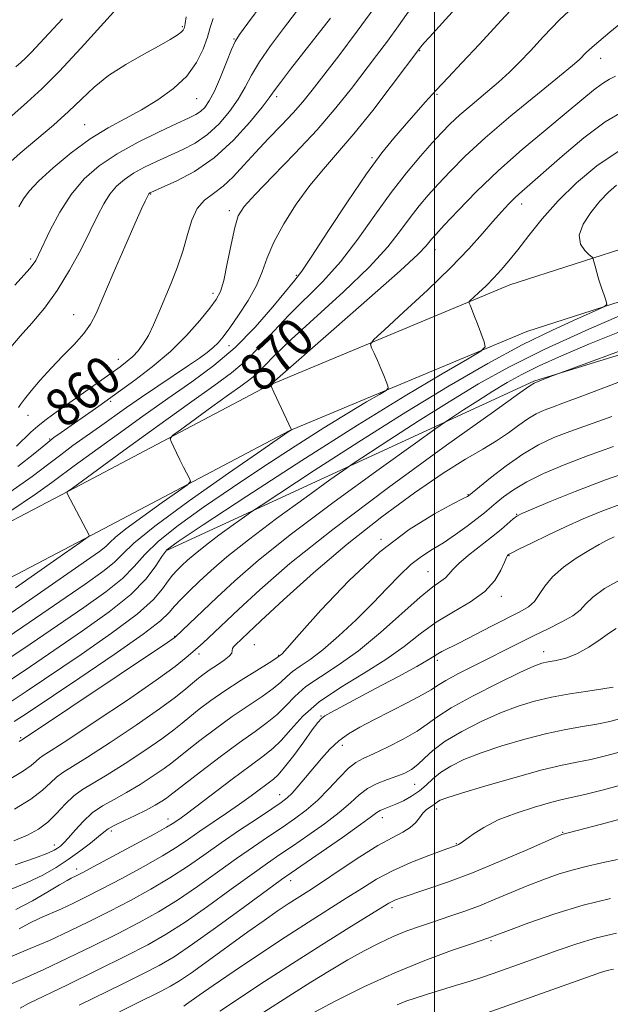
# Model space of a CAD drawing. Extents: x 2092300 to 2095200, y 292300 to 295200.
# Drawn here: x 2093413 to 2093537, y 294665 to 294871 of the extents above; entities that cross this region are included whole.
import ezdxf
from ezdxf.enums import TextEntityAlignment as Align

# ---------------------------------------------------------------- set-up
doc = ezdxf.new("R2010")
doc.units = 0
doc.header["$MEASUREMENT"] = 0
for name, color, linetype, lineweight in [('BREAKLINE DTM HARD', 7, 'Continuous', 0), ('CONTOUR INDEX', 41, 'Continuous', 13), ('CONTOUR INDEX LABEL', 244, 'Continuous', 0), ('CONTOUR INTERMEDIATE', 44, 'Continuous', 0), ('GRID LINE', 7, 'Continuous', 0), ('SPOT ELEVATION DTM', 2, 'Continuous', 13)]:
    doc.layers.add(name, color=color, linetype=linetype, lineweight=lineweight)
doc.styles.add('Style-WORKING', font='WORKING.shx')

msp = doc.modelspace()

# ---------------------------------------------------------------- linework, layer by layer
at = {"layer": 'BREAKLINE DTM HARD'}
for points in [[(2093092.78, 294602.78, 847.99), (2093127.4, 294622.13, 855.42), (2093188.65, 294652.78, 858.92), (2093253.11, 294685.04, 861.1), (2093313.55, 294717.5, 861.34), (2093375.01, 294746.74, 864.44), (2093424.65, 294772.75, 868.13), (2093465.08, 294794.12, 871.95), (2093515.73, 294815.32, 876.83), (2093556.19, 294828.27, 879.54), (2093584.04, 294832.76, 880.41), (2093605.3, 294830.61, 881.76), (2093637.6, 294822.49, 882.56), (2093674.95, 294800.95, 883.51), (2093704.52, 294765.15, 885.1), (2093728.69, 294725.53, 886.81), (2093751.06, 294686.11, 889.07), (2093765.6, 294648.86, 892.21), (2093776.16, 294602.99, 896.5), (2093786.43, 294588.99, 895.51)], [(2093097.85, 294593.7, 847.99), (2093132.27, 294612.94, 855.42), (2093193.3, 294643.48, 858.92), (2093257.9, 294675.81, 861.1), (2093318.25, 294708.22, 861.34), (2093379.66, 294737.43, 864.44), (2093429.49, 294763.55, 868.13), (2093469.53, 294784.71, 871.95), (2093519.33, 294805.55, 876.83), (2093558.62, 294818.13, 879.54), (2093584.35, 294822.28, 880.41), (2093603.5, 294820.34, 881.76), (2093633.66, 294812.76, 882.56), (2093668.13, 294792.88, 883.51), (2093696.03, 294759.1, 885.1), (2093719.73, 294720.25, 886.81), (2093741.64, 294681.63, 889.07), (2093755.64, 294645.79, 892.21), (2093766.51, 294598.57, 896.5), (2093778.04, 294582.84, 895.51)], [(2093713.5, 294711.46, 890.13), (2093684.49, 294759.88, 887.98), (2093657.54, 294787.67, 886.69), (2093619.79, 294810.61, 886.27), (2093584.49, 294814.72, 885.6), (2093520.8, 294795.08, 883.89), (2093443.73, 294759.58, 876.16)]]:
    msp.add_polyline3d(points, dxfattribs=at)
at = {"layer": 'CONTOUR INDEX', "flags": 128}
for points, elevation in [([(2093488.237, 294874.53), (2093483.815, 294868.434), (2093479.914, 294863.279), (2093474.361, 294856.11), (2093472.412, 294853.679), (2093470.386, 294851.356), (2093467.919, 294848.738), (2093465.182, 294845.902), (2093462.479, 294843.042), (2093460.047, 294840.343), (2093457.838, 294837.941), (2093455.74, 294835.963), (2093453.685, 294834.439), (2093451.798, 294833.022), (2093450.254, 294831.269), (2093449.148, 294828.848), (2093448.275, 294825.867), (2093447.348, 294822.547), (2093446.161, 294819.095), (2093444.807, 294815.673), (2093442.242, 294809.487), (2093441.135, 294806.904), (2093440.07, 294804.713), (2093438.994, 294802.928), (2093437.898, 294801.485), (2093436.789, 294800.304), (2093435.617, 294799.269), (2093434.119, 294798.126), (2093431.979, 294796.59), (2093420.231, 294788.241), (2093418.4, 294786.896), (2093416.89, 294785.68), (2093415.475, 294784.399), (2093412.436, 294781.481)], 860), ([(2093541.745, 294872.366), (2093536.664, 294868.241), (2093533.456, 294865.553), (2093531.785, 294864.025), (2093530.247, 294862.442), (2093528.907, 294861.263), (2093526.163, 294858.998), (2093521.568, 294855.268), (2093515.99, 294850.687), (2093510.622, 294846.116), (2093506.4, 294842.242), (2093503.228, 294839.063), (2093500.75, 294836.402), (2093498.647, 294834.069), (2093496.74, 294831.831), (2093494.883, 294829.443), (2093492.864, 294826.661), (2093490.193, 294823.255), (2093486.309, 294818.997), (2093480.957, 294813.841), (2093469.955, 294803.812), (2093466.493, 294800.482), (2093464.344, 294798.274), (2093462.83, 294796.747), (2093461.328, 294795.475), (2093459.445, 294794.091), (2093456.841, 294792.243), (2093453.382, 294789.748), (2093446.773, 294784.92), (2093445.146, 294783.689), (2093444.636, 294783.047), (2093444.805, 294782.443), (2093445.922, 294780.107), (2093446.669, 294778.59), (2093447.443, 294777.064), (2093448.679, 294774.691), (2093448.868, 294774.071), (2093448.271, 294773.38), (2093446.377, 294772.028), (2093442.952, 294769.647), (2093438.882, 294766.773), (2093435.331, 294764.165), (2093433.156, 294762.393), (2093431.983, 294761.274), (2093431.129, 294760.431), (2093429.846, 294759.418), (2093427.121, 294757.498), (2093413.581, 294748.123), (2093403.991, 294741.601)], 870), ([(2093447.941, 294871.454), (2093447.773, 294870.102), (2093447.61, 294869.221), (2093447.357, 294868.664), (2093446.89, 294868.193), (2093446.065, 294867.591), (2093444.641, 294866.709), (2093442.352, 294865.416), (2093439.087, 294863.633), (2093435.331, 294861.481), (2093431.725, 294859.135), (2093428.727, 294856.729), (2093426.076, 294854.241), (2093423.33, 294851.606), (2093420.165, 294848.788), (2093413.215, 294842.861), (2093409.91, 294839.926)], 850), ([(2093541.777, 294810.154), (2093532.282, 294806), (2093523.113, 294801.798), (2093515.579, 294798.048), (2093509.204, 294794.522), (2093503.065, 294790.812), (2093496.567, 294786.698), (2093490.428, 294782.726), (2093482.961, 294777.827), (2093480.989, 294776.472), (2093478.09, 294774.406), (2093473.095, 294770.822), (2093466.922, 294766.328), (2093461.012, 294761.888), (2093456.489, 294758.266), (2093453.21, 294755.419), (2093450.718, 294753.105), (2093448.636, 294751.119), (2093446.91, 294749.407), (2093445.564, 294747.953), (2093444.435, 294746.632), (2093442.605, 294744.891), (2093438.962, 294742.07), (2093432.884, 294737.807), (2093425.685, 294732.926), (2093414.695, 294725.548), (2093411.989, 294723.757)], 880), ([(2093537.467, 294781.392), (2093532.013, 294779.488), (2093527.107, 294777.61), (2093522.833, 294775.769), (2093519.29, 294774.002), (2093516.535, 294772.349), (2093514.453, 294770.862), (2093512.889, 294769.596), (2093510.444, 294767.547), (2093508.911, 294766.328), (2093506.822, 294764.741), (2093504.369, 294762.964), (2093501.854, 294761.26), (2093499.507, 294759.799), (2093497.278, 294758.372), (2093495.047, 294756.677), (2093492.689, 294754.471), (2093490.066, 294751.757), (2093487.035, 294748.599), (2093483.548, 294745.124), (2093479.933, 294741.718), (2093476.611, 294738.831), (2093473.918, 294736.783), (2093471.836, 294735.377), (2093470.258, 294734.286), (2093469.031, 294733.221), (2093467.805, 294732.05), (2093466.182, 294730.678), (2093463.863, 294729.025), (2093460.945, 294727.069), (2093457.625, 294724.804), (2093454.136, 294722.282), (2093450.852, 294719.802), (2093448.182, 294717.72), (2093444.957, 294715.15), (2093443.344, 294713.959), (2093441.073, 294712.392), (2093438.342, 294710.615), (2093435.511, 294708.91), (2093432.878, 294707.471), (2093430.487, 294706.135), (2093428.32, 294704.649), (2093426.373, 294702.858), (2093424.695, 294701), (2093423.349, 294699.41), (2093422.364, 294698.335), (2093421.641, 294697.67), (2093421.046, 294697.223), (2093420.362, 294696.8), (2093419.032, 294696.201), (2093416.413, 294695.222), (2093412.138, 294693.717)], 890), ([(2093538.015, 294743.285), (2093536.641, 294742.374), (2093534.662, 294740.975), (2093532.291, 294739.384), (2093529.814, 294737.99), (2093527.486, 294737.085), (2093525.439, 294736.58), (2093523.777, 294736.288), (2093522.445, 294735.993), (2093520.76, 294735.363), (2093517.883, 294734.037), (2093513.338, 294731.815), (2093508.099, 294729.142), (2093503.501, 294726.627), (2093500.49, 294724.714), (2093498.437, 294723.206), (2093496.323, 294721.746), (2093493.416, 294720.084), (2093490.136, 294718.405), (2093487.187, 294717.007), (2093485.075, 294716.057), (2093483.501, 294715.205), (2093481.964, 294713.974), (2093480.073, 294712.038), (2093477.874, 294709.668), (2093475.523, 294707.287), (2093473.137, 294705.217), (2093470.678, 294703.378), (2093468.071, 294701.59), (2093465.24, 294699.686), (2093462.095, 294697.547), (2093458.546, 294695.066), (2093454.563, 294692.207), (2093450.348, 294689.205), (2093446.166, 294686.368), (2093442.174, 294683.904), (2093438.113, 294681.643), (2093433.621, 294679.318), (2093428.489, 294676.755), (2093423.136, 294674.155), (2093418.136, 294671.811), (2093413.951, 294669.943), (2093410.584, 294668.485)], 900), ([(2093540.809, 294703.853), (2093535.975, 294702.573), (2093526.905, 294700.206), (2093526.64, 294700.109), (2093525.665, 294699.689), (2093519.044, 294696.768), (2093513.614, 294694.428), (2093507.908, 294692.084), (2093502.726, 294690.125), (2093498.396, 294688.612), (2093493.029, 294686.818), (2093491.813, 294686.378), (2093491.092, 294686.067), (2093490.422, 294685.702), (2093489.134, 294684.912), (2093482.061, 294680.534), (2093476.362, 294676.984), (2093470.217, 294673.085), (2093464.355, 294669.265), (2093455.019, 294663.094)], 910)]:
    msp.add_lwpolyline(points, dxfattribs=dict(at, elevation=elevation))
at = {"layer": 'CONTOUR INTERMEDIATE', "flags": 128}
for points, elevation in [([(2093513.699, 294883.621), (2093498.912, 294867.209), (2093497.768, 294865.914), (2093497.139, 294865.179), (2093490.936, 294856.945), (2093487.035, 294851.861), (2093483.089, 294846.918), (2093479.68, 294842.933), (2093476.705, 294839.552), (2093473.886, 294836.13), (2093471.045, 294832.207), (2093468.412, 294828.073), (2093466.313, 294824.206), (2093464.938, 294820.943), (2093463.907, 294818.05), (2093462.702, 294815.154), (2093460.962, 294812.013), (2093458.954, 294808.916), (2093457.103, 294806.285), (2093455.719, 294804.421), (2093454.651, 294803.139), (2093453.631, 294802.134), (2093452.404, 294801.124), (2093450.753, 294799.924), (2093448.471, 294798.369), (2093442.022, 294794.078), (2093438.589, 294791.757), (2093435.478, 294789.588), (2093429.836, 294785.557), (2093424.256, 294781.597), (2093421.695, 294779.702), (2093419.227, 294777.784), (2093415.736, 294775.157), (2093409.856, 294770.99)], 864), ([(2093518.903, 294876.07), (2093513.956, 294870.731), (2093509.393, 294865.766), (2093505.728, 294861.84), (2093502.816, 294858.761), (2093500.345, 294856.122), (2093498.051, 294853.585), (2093493.688, 294848.611), (2093491.486, 294846.07), (2093488.957, 294842.933), (2093485.766, 294838.571), (2093481.78, 294832.703), (2093477.661, 294826.449), (2093474.272, 294821.281), (2093472.172, 294818.19), (2093470.713, 294816.262), (2093466.127, 294810.691), (2093462.426, 294806.439), (2093458.214, 294802.135), (2093453.788, 294798.368), (2093449.134, 294794.946), (2093444.156, 294791.484), (2093438.88, 294787.743), (2093433.801, 294784.074), (2093429.536, 294780.976), (2093424.529, 294777.373), (2093423.126, 294776.336), (2093421.831, 294775.332), (2093419.877, 294773.874), (2093416.427, 294771.447), (2093411.061, 294767.801)], 866), ([(2093434.678, 294874.61), (2093430.747, 294870.238), (2093425.963, 294864.942), (2093421.387, 294860.02), (2093417.781, 294856.405), (2093414.71, 294853.584), (2093411.442, 294850.682)], 848), ([(2093463.89, 294874.17), (2093460.87, 294870.121), (2093459.117, 294867.735), (2093458.205, 294866.263), (2093457.481, 294864.603), (2093456.439, 294861.969), (2093455.167, 294858.815), (2093453.898, 294855.904), (2093452.814, 294853.83), (2093451.874, 294852.496), (2093450.982, 294851.633), (2093449.985, 294850.967), (2093448.482, 294850.214), (2093446.014, 294849.083), (2093442.32, 294847.37), (2093437.923, 294845.201), (2093433.548, 294842.785), (2093429.773, 294840.26), (2093426.596, 294837.489), (2093423.871, 294834.259), (2093421.494, 294830.505), (2093419.517, 294826.74), (2093417.083, 294821.607), (2093416.468, 294820.433), (2093415.935, 294819.632), (2093415.226, 294818.756), (2093414.054, 294817.413), (2093412.125, 294815.225)], 854), ([(2093530.111, 294874.572), (2093526.176, 294870.807), (2093522.841, 294867.348), (2093520.074, 294864.363), (2093517.789, 294861.94), (2093515.68, 294859.843), (2093513.393, 294857.757), (2093510.694, 294855.457), (2093507.859, 294853.09), (2093505.289, 294850.897), (2093503.248, 294849.015), (2093501.453, 294847.182), (2093499.487, 294845.031), (2093497.023, 294842.259), (2093494.112, 294838.799), (2093490.893, 294834.645), (2093487.491, 294829.871), (2093483.948, 294824.876), (2093480.291, 294820.139), (2093476.564, 294816.016), (2093469.448, 294808.959), (2093466.31, 294805.586), (2093463.385, 294802.357), (2093460.522, 294799.441), (2093457.49, 294796.871), (2093453.741, 294794.116), (2093448.649, 294790.507), (2093441.964, 294785.69), (2093434.946, 294780.576), (2093424.148, 294772.67), (2093423.145, 294771.996), (2093423.002, 294771.827), (2093423.141, 294771.401), (2093423.679, 294770.354), (2093427.707, 294762.684), (2093427.472, 294762.469), (2093425.7, 294761.215), (2093420.872, 294757.849), (2093412.204, 294751.823)], 868), ([(2093471.093, 294872.58), (2093468.347, 294869.021), (2093465.631, 294865.409), (2093463.313, 294862.067), (2093461.631, 294859.221), (2093460.296, 294856.696), (2093458.884, 294854.221), (2093457.064, 294851.613), (2093454.87, 294849.046), (2093452.423, 294846.783), (2093449.836, 294845.011), (2093447.166, 294843.609), (2093441.787, 294841.166), (2093439.246, 294839.93), (2093436.964, 294838.675), (2093435.03, 294837.382), (2093433.403, 294835.962), (2093432.007, 294834.308), (2093430.747, 294832.302), (2093429.437, 294829.785), (2093427.87, 294826.59), (2093425.891, 294822.655), (2093423.557, 294818.348), (2093420.977, 294814.143), (2093418.273, 294810.427), (2093415.629, 294807.237), (2093413.24, 294804.522), (2093411.253, 294802.218)], 856), ([(2093494.933, 294873.117), (2093492.463, 294869.564), (2093490.154, 294866.383), (2093487.848, 294863.332), (2093482.598, 294856.478), (2093479.32, 294852.37), (2093475.375, 294847.787), (2093470.759, 294842.839), (2093466.15, 294838.1), (2093462.392, 294834.258), (2093460.089, 294831.719), (2093458.875, 294829.749), (2093458.139, 294827.33), (2093457.388, 294823.777), (2093456.593, 294819.741), (2093455.843, 294816.21), (2093455.157, 294813.867), (2093454.292, 294812.2), (2093452.932, 294810.395), (2093450.836, 294807.836), (2093448.044, 294804.692), (2093444.664, 294801.333), (2093440.887, 294798.108), (2093437.217, 294795.289), (2093434.239, 294793.13), (2093429.658, 294789.878), (2093421.78, 294784.369), (2093420.296, 294783.274), (2093418.605, 294781.924), (2093416.282, 294779.998), (2093412.742, 294777.202)], 862), ([(2093422.097, 294871.047), (2093419.23, 294868.004), (2093415.488, 294863.962), (2093414.323, 294862.789), (2093413.354, 294861.894), (2093412.337, 294860.991)], 846), ([(2093478.223, 294871.159), (2093469.844, 294860.484), (2093467.7, 294857.7), (2093466.396, 294855.929), (2093465.371, 294854.509), (2093463.869, 294852.538), (2093461.314, 294849.396), (2093457.866, 294845.597), (2093453.864, 294841.934), (2093449.686, 294839.054), (2093445.851, 294837.003), (2093442.913, 294835.679), (2093440.568, 294834.66), (2093440.379, 294834.565), (2093440.287, 294834.504), (2093440.21, 294834.436), (2093440.143, 294834.358), (2093440.076, 294834.249), (2093439.386, 294832.861), (2093438.623, 294831.217), (2093437.236, 294828.108), (2093435.117, 294823.259), (2093432.705, 294817.68), (2093429.102, 294809.293), (2093427.947, 294807.023), (2093426.567, 294805.097), (2093424.574, 294802.883), (2093422.162, 294800.396), (2093419.678, 294797.814), (2093417.424, 294795.316), (2093415.545, 294793.1), (2093414.144, 294791.365), (2093413.279, 294790.241), (2093412.831, 294789.57)], 858), ([(2093453.611, 294871.135), (2093453.022, 294869.256), (2093452.451, 294867.182), (2093451.561, 294864.665), (2093450.166, 294861.866), (2093448.119, 294859.049), (2093445.344, 294856.435), (2093442.068, 294854.078), (2093438.592, 294851.99), (2093435.141, 294850.123), (2093431.63, 294848.194), (2093427.896, 294845.864), (2093423.901, 294842.938), (2093420.09, 294839.811), (2093417.033, 294837.027), (2093415.107, 294834.961), (2093413.935, 294833.32), (2093412.946, 294831.645)], 852), ([(2093537.868, 294859.05), (2093536.639, 294858.391), (2093535.144, 294857.495), (2093533.294, 294856.101), (2093530.856, 294854.076), (2093527.56, 294851.318), (2093523.27, 294847.787), (2093518.372, 294843.685), (2093513.386, 294839.276), (2093508.791, 294834.86), (2093504.907, 294830.869), (2093502.014, 294827.772), (2093500.271, 294825.879), (2093499.368, 294824.863), (2093498.255, 294823.466), (2093496.573, 294821.753), (2093492.785, 294818.252), (2093486.366, 294812.552), (2093478.87, 294805.98), (2093465.961, 294794.667), (2093465.733, 294794.377), (2093465.83, 294793.89), (2093466.333, 294792.785), (2093470.037, 294784.927), (2093469.707, 294784.725), (2093469.36, 294784.493), (2093463.832, 294780.673), (2093456.858, 294775.827), (2093448.617, 294770.005), (2093441.44, 294764.726), (2093437.036, 294761.128), (2093434.644, 294758.836), (2093432.882, 294757.095), (2093430.509, 294755.196), (2093426.84, 294752.596), (2093413.782, 294743.604), (2093405.421, 294737.999)], 872), ([(2093539.529, 294851.699), (2093535.734, 294849.425), (2093531.273, 294846.075), (2093526.73, 294842.254), (2093518.291, 294834.887), (2093516.901, 294833.629), (2093515.53, 294832.269), (2093514.008, 294830.63), (2093512.224, 294828.596), (2093510.037, 294826.047), (2093507.181, 294822.856), (2093503.359, 294818.895), (2093498.51, 294814.211), (2093493.519, 294809.565), (2093489.506, 294805.895), (2093487.306, 294803.842), (2093486.601, 294802.863), (2093486.787, 294802.116), (2093487.338, 294800.946), (2093488.041, 294799.421), (2093488.76, 294797.794), (2093489.38, 294796.293), (2093489.865, 294795.044), (2093490.198, 294794.149), (2093490.301, 294793.624), (2093489.842, 294793.145), (2093488.431, 294792.302), (2093485.755, 294790.752), (2093481.84, 294788.424), (2093476.791, 294785.317), (2093470.781, 294781.484), (2093464.244, 294777.21), (2093457.683, 294772.839), (2093451.574, 294768.673), (2093446.282, 294764.87), (2093442.151, 294761.547), (2093439.317, 294758.754), (2093437.105, 294756.259), (2093434.635, 294753.759), (2093431.172, 294750.973), (2093426.56, 294747.694), (2093413.989, 294739.086), (2093406.892, 294734.406)], 874), ([(2093538.459, 294843.271), (2093533.969, 294840.266), (2093529.735, 294836.698), (2093525.893, 294832.884), (2093522.551, 294829.126), (2093519.724, 294825.65), (2093517.401, 294822.666), (2093515.536, 294820.308), (2093513.943, 294818.41), (2093512.401, 294816.731), (2093510.768, 294815.102), (2093509.227, 294813.646), (2093507.394, 294811.954), (2093507.187, 294811.666), (2093507.241, 294811.448), (2093507.419, 294811.062), (2093507.735, 294810.316), (2093508.244, 294809.029), (2093508.96, 294807.14), (2093510.362, 294803.357), (2093510.565, 294802.321), (2093509.659, 294801.375), (2093506.87, 294799.709), (2093501.585, 294796.647), (2093493.85, 294792.048), (2093483.875, 294785.908), (2093472.201, 294778.475), (2093460.69, 294771.004), (2093451.535, 294765.004), (2093446.289, 294761.52), (2093443.947, 294759.734), (2093442.862, 294758.368), (2093441.598, 294756.381), (2093439.566, 294753.682), (2093436.388, 294750.423), (2093431.835, 294746.75), (2093426.28, 294742.792), (2093414.224, 294734.573), (2093408.591, 294730.856)], 876), ([(2093538.094, 294836.193), (2093536.402, 294834.716), (2093534.62, 294832.815), (2093532.734, 294830.491), (2093531.129, 294828.008), (2093530.294, 294825.702), (2093530.534, 294823.847), (2093531.435, 294822.48), (2093532.4, 294821.582), (2093532.968, 294821.083), (2093533.22, 294820.72), (2093533.373, 294820.181), (2093533.606, 294819.228), (2093533.953, 294817.907), (2093534.413, 294816.337), (2093534.966, 294814.659), (2093535.516, 294813.099), (2093535.952, 294811.907), (2093536.089, 294811.211), (2093535.455, 294810.662), (2093533.506, 294809.787), (2093529.849, 294808.197), (2093524.681, 294805.829), (2093518.349, 294802.701), (2093511.131, 294798.818), (2093503.022, 294794.141), (2093493.947, 294788.617), (2093484.108, 294782.389), (2093474.813, 294776.375), (2093463.657, 294769.064), (2093461.724, 294767.767), (2093460.194, 294766.684), (2093457.801, 294764.967), (2093454.843, 294762.813), (2093452.011, 294760.686), (2093449.844, 294758.95), (2093448.272, 294757.586), (2093447.078, 294756.477), (2093446.065, 294755.497), (2093445.128, 294754.479), (2093444.186, 294753.245), (2093443.053, 294751.61), (2093441.124, 294749.362), (2093437.694, 294746.282), (2093432.365, 294742.289), (2093425.983, 294737.86), (2093414.459, 294730.06), (2093410.29, 294727.306)], 878), ([(2093539.743, 294805.835), (2093532.424, 294802.927), (2093526.558, 294800.451), (2093521.924, 294798.344), (2093518.263, 294796.522), (2093515.166, 294794.809), (2093512.183, 294793.006), (2093509.026, 294791.008), (2093506.044, 294789.078), (2093503.744, 294787.573), (2093502.265, 294786.59), (2093500.253, 294785.178), (2093495.985, 294782.128), (2093488.389, 294776.677), (2093479.002, 294769.842), (2093470.014, 294763.091), (2093463.136, 294757.583), (2093458.161, 294753.265), (2093454.406, 294749.779), (2093445.742, 294741.504), (2093445.488, 294741.32), (2093444.062, 294740.353), (2093413.678, 294720.036), (2093413.518, 294719.894), (2093413.352, 294719.78), (2093412.994, 294719.565)], 882), ([(2093544.806, 294803.611), (2093525.046, 294796.391), (2093524.299, 294796.103), (2093520.825, 294794.723), (2093519.964, 294794.142), (2093517.834, 294792.641), (2093512.318, 294788.715), (2093502.476, 294781.663), (2093490.34, 294772.826), (2093478.686, 294764.058), (2093469.719, 294756.863), (2093463.372, 294751.364), (2093459.007, 294747.333), (2093452.641, 294741.319), (2093451.516, 294740.285), (2093449.391, 294738.378), (2093448.004, 294737.164), (2093445.68, 294735.325), (2093441.679, 294732.423), (2093435.668, 294728.282), (2093428.943, 294723.759), (2093423.207, 294719.969), (2093419.73, 294717.728), (2093418.047, 294716.661), (2093417.263, 294716.091), (2093416.566, 294715.442), (2093415.494, 294714.532), (2093413.672, 294713.281), (2093410.885, 294711.658)], 884), ([(2093538.35, 294794.854), (2093530.84, 294791.947), (2093526.834, 294790.465), (2093524.672, 294789.695), (2093522.951, 294789.025), (2093521.287, 294788.236), (2093519.554, 294787.21), (2093517.636, 294785.868), (2093515.466, 294784.298), (2093512.987, 294782.626), (2093510.095, 294780.887), (2093506.482, 294778.753), (2093501.795, 294775.801), (2093495.824, 294771.727), (2093488.95, 294766.693), (2093481.7, 294760.977), (2093474.626, 294754.944), (2093468.372, 294749.313), (2093463.609, 294744.888), (2093458.276, 294739.886), (2093457.897, 294739.467), (2093457.679, 294739.059), (2093457.628, 294738.635), (2093457.504, 294738.13), (2093457.009, 294737.469), (2093455.943, 294736.611), (2093454.515, 294735.635), (2093453.032, 294734.652), (2093451.729, 294733.74), (2093450.542, 294732.834), (2093449.334, 294731.833), (2093447.899, 294730.608), (2093445.763, 294728.896), (2093442.384, 294726.405), (2093437.514, 294723.026), (2093432.081, 294719.383), (2093427.308, 294716.283), (2093422.163, 294713.114), (2093420.847, 294712.146), (2093419.57, 294710.935), (2093417.9, 294709.394), (2093415.442, 294707.536), (2093411.994, 294705.424)], 886), ([(2093537.135, 294787.681), (2093528.343, 294784.592), (2093524.994, 294783.289), (2093521.779, 294781.773), (2093518.473, 294779.831), (2093514.978, 294777.38), (2093511.7, 294774.853), (2093507.081, 294771.101), (2093506.875, 294770.971), (2093506.008, 294770.5), (2093503.852, 294769.373), (2093499.97, 294767.287), (2093494.695, 294764.015), (2093488.55, 294759.343), (2093482.116, 294753.329), (2093476.199, 294747.092), (2093471.662, 294742.024), (2093469.101, 294739.141), (2093468.047, 294737.977), (2093467.762, 294737.697), (2093467.33, 294737.385), (2093466.771, 294737.02), (2093465.336, 294736.114), (2093462.753, 294734.5), (2093459.468, 294732.417), (2093456.099, 294730.205), (2093453.161, 294728.153), (2093450.726, 294726.336), (2093448.758, 294724.777), (2093447.132, 294723.437), (2093445.36, 294722.023), (2093442.864, 294720.182), (2093439.293, 294717.709), (2093435.212, 294714.999), (2093431.41, 294712.596), (2093428.487, 294710.881), (2093426.28, 294709.566), (2093424.431, 294708.201), (2093422.64, 294706.462), (2093420.831, 294704.529), (2093418.984, 294702.712), (2093417.038, 294701.236), (2093414.761, 294699.988), (2093411.88, 294698.771)], 888), ([(2093542.81, 294776.867), (2093535.775, 294774.423), (2093529.42, 294772.017), (2093524.185, 294769.886), (2093520.418, 294768.282), (2093518.284, 294767.346), (2093517.22, 294766.791), (2093516.474, 294766.224), (2093513.914, 294764.043), (2093511.928, 294762.429), (2093507.074, 294758.629), (2093505.059, 294756.921), (2093503.793, 294755.62), (2093503.016, 294754.66), (2093502.319, 294753.906), (2093501.307, 294753.164), (2093499.642, 294751.983), (2093496.998, 294749.851), (2093488.69, 294742.46), (2093484.049, 294738.615), (2093479.784, 294735.567), (2093476.084, 294733.172), (2093473.056, 294731.091), (2093470.732, 294729.057), (2093468.84, 294727.08), (2093467.029, 294725.241), (2093464.972, 294723.549), (2093462.422, 294721.721), (2093459.15, 294719.402), (2093455.111, 294716.412), (2093450.979, 294713.269), (2093447.606, 294710.664), (2093444.555, 294708.278), (2093443.824, 294707.736), (2093442.852, 294707.075), (2093441.472, 294706.231), (2093439.613, 294705.224), (2093437.294, 294704.096), (2093434.905, 294702.975), (2093432.922, 294702.011), (2093431.655, 294701.284), (2093430.737, 294700.591), (2093429.632, 294699.659), (2093427.931, 294698.297), (2093425.741, 294696.631), (2093423.298, 294694.868), (2093420.755, 294693.174), (2093417.93, 294691.548), (2093414.561, 294689.945), (2093410.482, 294688.292)], 892), ([(2093539.573, 294769.57), (2093535.045, 294767.885), (2093531.138, 294766.272), (2093527.442, 294764.613), (2093523.702, 294762.852), (2093520.269, 294761.191), (2093517.648, 294759.9), (2093516.186, 294759.164), (2093515.594, 294758.848), (2093515.425, 294758.735), (2093515.293, 294758.598), (2093515.053, 294758.175), (2093514.621, 294757.193), (2093513.884, 294755.486), (2093512.61, 294753.306), (2093510.539, 294751.009), (2093507.536, 294748.863), (2093503.973, 294746.784), (2093500.348, 294744.599), (2093496.999, 294742.175), (2093493.624, 294739.537), (2093489.76, 294736.747), (2093485.138, 294733.861), (2093480.268, 294730.905), (2093475.854, 294727.896), (2093472.434, 294724.892), (2093469.874, 294722.11), (2093467.876, 294719.805), (2093466.107, 294718.093), (2093464.098, 294716.527), (2093461.349, 294714.52), (2093457.592, 294711.703), (2093449.966, 294705.899), (2093447.679, 294704.188), (2093446.408, 294703.269), (2093445.066, 294702.352), (2093443.866, 294701.633), (2093441.421, 294700.267), (2093437.381, 294698.071), (2093428.638, 294693.38), (2093426.165, 294692.069), (2093424.964, 294691.449), (2093423.886, 294690.948), (2093423.026, 294690.493), (2093421.467, 294689.582), (2093418.975, 294688.077), (2093415.793, 294686.233), (2093412.282, 294684.401)], 894), ([(2093537.621, 294762.492), (2093536.159, 294761.792), (2093534.434, 294760.887), (2093532.292, 294759.652), (2093529.683, 294758.012), (2093526.979, 294756.097), (2093524.658, 294754.086), (2093523.055, 294752.147), (2093521.933, 294750.397), (2093520.916, 294748.94), (2093519.646, 294747.81), (2093517.858, 294746.76), (2093511.917, 294743.748), (2093505.049, 294740.227), (2093501.511, 294738.445), (2093500.668, 294737.974), (2093499.928, 294737.481), (2093498.681, 294736.686), (2093496.265, 294735.294), (2093492.31, 294733.153), (2093487.622, 294730.67), (2093480.209, 294726.754), (2093478.239, 294725.677), (2093477.049, 294724.971), (2093476.283, 294724.402), (2093475.537, 294723.571), (2093474.396, 294722.035), (2093472.599, 294719.555), (2093470.498, 294716.689), (2093468.601, 294714.198), (2093467.263, 294712.631), (2093466.236, 294711.685), (2093461.593, 294708.223), (2093459.173, 294706.482), (2093456.402, 294704.565), (2093450.836, 294700.774), (2093448.485, 294699.138), (2093446.058, 294697.511), (2093443.003, 294695.634), (2093438.979, 294693.349), (2093434.501, 294690.914), (2093430.299, 294688.693), (2093426.924, 294686.958), (2093424.226, 294685.633), (2093421.877, 294684.551), (2093417.363, 294682.577), (2093415.153, 294681.52), (2093412.981, 294680.351)], 896), ([(2093538.697, 294753.422), (2093535.616, 294751.627), (2093533.172, 294749.821), (2093531.622, 294748.362), (2093530.458, 294747.149), (2093528.982, 294745.964), (2093526.68, 294744.638), (2093523.786, 294743.204), (2093520.722, 294741.741), (2093517.799, 294740.305), (2093508.351, 294735.525), (2093505.025, 294733.826), (2093502.348, 294732.39), (2093500.631, 294731.352), (2093499.259, 294730.455), (2093497.387, 294729.346), (2093494.425, 294727.78), (2093487.273, 294724.159), (2093484.338, 294722.622), (2093481.961, 294721.213), (2093479.939, 294719.721), (2093478.092, 294717.987), (2093476.346, 294716.061), (2093472.996, 294712.052), (2093471.459, 294710.242), (2093470.159, 294708.79), (2093469.103, 294707.763), (2093467.866, 294706.815), (2093465.913, 294705.494), (2093462.893, 294703.481), (2093459.174, 294700.981), (2093455.308, 294698.329), (2093451.706, 294695.793), (2093448.226, 294693.374), (2093444.584, 294691.001), (2093440.576, 294688.627), (2093436.307, 294686.279), (2093431.96, 294684.005), (2093427.682, 294681.847), (2093423.488, 294679.817), (2093419.354, 294677.92), (2093415.325, 294676.177), (2093408.84, 294673.459)], 898), ([(2093537.364, 294730.977), (2093535.23, 294730.616), (2093532.089, 294730.151), (2093528.325, 294729.572), (2093524.469, 294728.883), (2093520.913, 294728.067), (2093517.468, 294727.019), (2093513.804, 294725.617), (2093509.74, 294723.795), (2093505.682, 294721.724), (2093502.19, 294719.638), (2093499.665, 294717.736), (2093497.895, 294716.096), (2093496.514, 294714.765), (2093495.194, 294713.76), (2093493.765, 294712.982), (2093492.092, 294712.304), (2093490.104, 294711.601), (2093487.983, 294710.779), (2093485.972, 294709.747), (2093484.202, 294708.424), (2093482.359, 294706.765), (2093480.015, 294704.735), (2093476.912, 294702.36), (2093473.457, 294699.902), (2093470.23, 294697.687), (2093467.587, 294695.891), (2093465.015, 294694.112), (2093461.784, 294691.803), (2093457.419, 294688.62), (2093452.47, 294685.037), (2093447.747, 294681.735), (2093443.771, 294679.182), (2093439.92, 294677.008), (2093435.282, 294674.631), (2093429.335, 294671.679), (2093423.101, 294668.619), (2093414.954, 294664.652), (2093413.189, 294663.733)], 902), ([(2093539.201, 294724.474), (2093536.702, 294723.803), (2093533.974, 294723.236), (2093530.953, 294722.714), (2093527.508, 294722.104), (2093523.496, 294721.257), (2093518.887, 294720.074), (2093514.114, 294718.667), (2093509.725, 294717.197), (2093506.155, 294715.791), (2093503.376, 294714.444), (2093501.248, 294713.115), (2093499.611, 294711.78), (2093498.22, 294710.472), (2093496.811, 294709.242), (2093495.195, 294708.135), (2093493.487, 294707.188), (2093491.874, 294706.43), (2093490.513, 294705.875), (2093489.428, 294705.462), (2093488.607, 294705.111), (2093487.924, 294704.689), (2093486.793, 294703.847), (2093484.507, 294702.184), (2093480.687, 294699.503), (2093476.237, 294696.427), (2093469.933, 294692.095), (2093467.936, 294690.678), (2093465.022, 294688.54), (2093460.275, 294685.033), (2093454.592, 294680.869), (2093449.329, 294677.102), (2093445.442, 294674.496), (2093442.309, 294672.657), (2093438.911, 294670.904), (2093434.549, 294668.74), (2093425.575, 294664.304)], 904), ([(2093539.692, 294717.666), (2093536.039, 294716.63), (2093532.719, 294715.856), (2093529.816, 294715.277), (2093526.691, 294714.636), (2093522.522, 294713.63), (2093516.861, 294712.082), (2093510.76, 294710.315), (2093505.647, 294708.777), (2093502.581, 294707.802), (2093501.159, 294707.277), (2093500.61, 294706.975), (2093500.275, 294706.704), (2093499.945, 294706.416), (2093499.523, 294706.099), (2093498.941, 294705.728), (2093498.253, 294705.238), (2093497.539, 294704.551), (2093496.841, 294703.628), (2093496.024, 294702.576), (2093494.912, 294701.539), (2093493.332, 294700.58), (2093491.123, 294699.439), (2093488.126, 294697.773), (2093484.32, 294695.389), (2093480.232, 294692.682), (2093476.527, 294690.192), (2093473.684, 294688.319), (2093469.369, 294685.538), (2093467.058, 294684.004), (2093464.292, 294682.101), (2093460.892, 294679.686), (2093452.662, 294673.687), (2093449.088, 294671.116), (2093446.581, 294669.412), (2093444.695, 294668.288), (2093442.758, 294667.285), (2093437.257, 294664.547), (2093434.025, 294662.909)], 906), ([(2093539.995, 294710.75), (2093535.354, 294709.443), (2093531.463, 294708.476), (2093526.682, 294707.406), (2093524.273, 294706.807), (2093520.923, 294705.86), (2093517.05, 294704.605), (2093513.336, 294703.147), (2093510.335, 294701.605), (2093508.096, 294700.167), (2093506.541, 294699.035), (2093505.572, 294698.351), (2093505.019, 294698.015), (2093504.693, 294697.866), (2093501.8, 294696.811), (2093498.79, 294695.694), (2093495.024, 294694.205), (2093491.203, 294692.505), (2093487.843, 294690.719), (2093484.742, 294688.818), (2093481.515, 294686.736), (2093473.583, 294681.713), (2093468.712, 294678.578), (2093463.302, 294675.004), (2093458.003, 294671.438), (2093453.605, 294668.435), (2093450.687, 294666.411), (2093448.066, 294664.55), (2093447.488, 294664.157)], 908), ([(2093538.276, 294694.878), (2093535.055, 294694.145), (2093532.02, 294693.481), (2093529.013, 294692.733), (2093525.903, 294691.777), (2093522.686, 294690.625), (2093519.39, 294689.325), (2093512.692, 294686.519), (2093509.378, 294685.183), (2093506.143, 294683.987), (2093503.006, 294682.909), (2093499.978, 294681.903), (2093497.06, 294680.918), (2093494.2, 294679.883), (2093491.335, 294678.719), (2093488.391, 294677.354), (2093485.257, 294675.733), (2093481.814, 294673.806), (2093478.008, 294671.563), (2093474.055, 294669.146), (2093470.238, 294666.739), (2093463.47, 294662.354)], 912), ([(2093536.868, 294686.684), (2093531.12, 294685.259), (2093525.166, 294683.445), (2093519.708, 294681.562), (2093515.504, 294680.015), (2093511.165, 294678.37), (2093507.71, 294677.198), (2093503.539, 294675.762), (2093497.986, 294673.72), (2093491.666, 294671.142), (2093485.207, 294668.173), (2093479.312, 294665.236), (2093474.704, 294662.829)], 914), ([(2093538.079, 294679.437), (2093533.906, 294678.439), (2093529.765, 294677.209), (2093525.852, 294675.875), (2093519.318, 294673.509), (2093512.252, 294670.989), (2093510, 294670.21), (2093507.428, 294669.368), (2093504.406, 294668.431), (2093498.319, 294666.586), (2093495.957, 294665.835), (2093493.995, 294665.143), (2093492.168, 294664.395)], 916), ([(2093537.479, 294671.905), (2093536.136, 294671.585), (2093534.77, 294671.174), (2093532.987, 294670.559), (2093508.835, 294661.964)], 918)]:
    msp.add_lwpolyline(points, dxfattribs=dict(at, elevation=elevation))
at = {"layer": 'GRID LINE', "flags": 128}
msp.add_lwpolyline([(2093500, 295000), (2093500, 292500)], dxfattribs=at)
at = {"layer": 'SPOT ELEVATION DTM'}
for p in [(2093447.2, 294869.39, 849.8), (2093457.98, 294866.8, 853.9), (2093496.9, 294864.35, 864.1), (2093534.76, 294862.74, 870.7), (2093500.49, 294855.2, 866.2), (2093450.19, 294854.3, 852.9), (2093466.94, 294854.75, 858.4), (2093426.69, 294848.84, 851.1), (2093486.87, 294841.92, 865.8), (2093440.55, 294834.36, 858.1), (2093518.23, 294832.23, 874.6), (2093457, 294830.82, 861.6), (2093500.07, 294822.68, 872.6), (2093415.44, 294820.74, 853.7), (2093471.03, 294817.29, 865.8), (2093453.62, 294813.54, 861.5), (2093424.43, 294809.06, 857.3), (2093456.96, 294802.55, 864.7), (2093433.8, 294799.66, 859.3), (2093432.16, 294790.88, 862.3), (2093414.85, 294787.95, 858.6), (2093419.41, 294782.96, 861.9), (2093506.99, 294771.34, 887.9), (2093517.19, 294767.23, 891.9), (2093488.76, 294761.97, 887.9), (2093515.6, 294758.55, 894.1), (2093498.62, 294755.21, 891.1), (2093513.99, 294750.02, 894.4), (2093445.56, 294741.66, 881.9), (2093462.23, 294739.89, 887.1), (2093450.67, 294737.95, 884.5), (2093467.32, 294737.64, 887.9), (2093522.82, 294738.41, 899.4), (2093500.58, 294736.58, 896.4), (2093476.23, 294724.93, 895.9), (2093413.32, 294720.43, 881.8), (2093480.71, 294718.8, 898.6), (2093495.82, 294710.64, 902.9), (2093467.57, 294708.46, 897.3), (2093500.45, 294705.44, 906.5), (2093444.16, 294703.38, 893.4), (2093489.06, 294703.62, 904.6), (2093432.31, 294700.81, 892.4), (2093526.8, 294700.58, 909.9), (2093504.52, 294698.15, 907.9), (2093420.37, 294697.93, 889.4), (2093425.03, 294692.84, 893.5), (2093469.83, 294690.41, 904.6), (2093491.07, 294684.78, 910.4), (2093511.79, 294677.85, 914.2)]:
    msp.add_point(p, dxfattribs=at)

# ---------------------------------------------------------------- texts
at = {"layer": 'CONTOUR INDEX LABEL', "style": 'Style-WORKING', "width": 0.875}
for s, rotation, p in [('870', 43.1, (2093461.093, 294795.302, 870)), ('860', 38, (2093420.07, 294788.123, 860))]:
    msp.add_text(s, height=8, rotation=rotation, dxfattribs=at).set_placement(p, align=Align.MIDDLE_LEFT)

doc.saveas('drawing.dxf')
